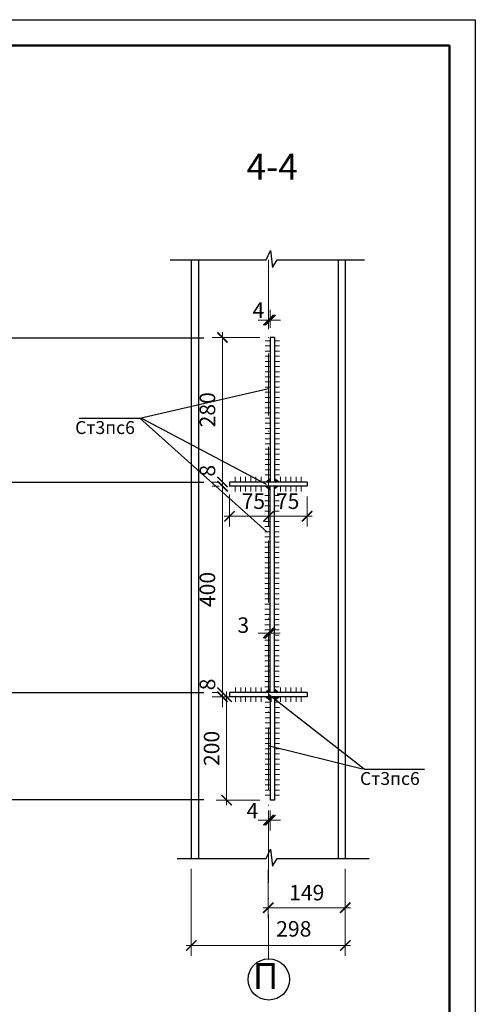
# Model space of a CAD drawing. Extents: x -51284 to -50864, y -84005 to -83708.
# Drawn here: x -50952 to -50864, y -83899 to -83708 of the extents above; entities that cross this region are included whole.
import ezdxf
from ezdxf.enums import TextEntityAlignment as Align

# ---------------------------------------------------------------- set-up
doc = ezdxf.new("R2010")
doc.units = 0
doc.linetypes.add('ACAD_ISO10W100', pattern=[18, 12, -3, 0, -3])
doc.layers.get('0').update_dxf_attribs({"linetype": 'CONTINUOUS'})
doc.layers.get('DEFPOINTS').update_dxf_attribs({"linetype": 'CONTINUOUS'})
for name, color, linetype in [('of-рамка', 146, 'CONTINUOUS'), ('стекло', 7, 'CONTINUOUS'), ('ТЕКСТ', 250, 'CONTINUOUS')]:
    doc.layers.add(name, color=color, linetype=linetype)
for name, color, linetype, lineweight in [('оси', 7, 'ACAD_ISO10W100', 9), ('основа', 1, 'CONTINUOUS', 30), ('Размеры', 111, 'CONTINUOUS', 15), ('Сварка', 251, 'CONTINUOUS', 20)]:
    doc.layers.add(name, color=color, linetype=linetype, lineweight=lineweight)
doc.styles.get("Standard").update_dxf_attribs({"font": 'TIMES.TTF', "height": 3})
doc.dimstyles.new('м10', dxfattribs={"dimtxt": 2.5, "dimasz": 2, "dimexe": 2, "dimexo": 2, "dimgap": 1, "dimtad": 1, "dimdec": 0, "dimlfac": 10, "dimtxsty": 'Standard', "dimblk": 'ARCHTICK', "dimcen": 4, "dimdle": 1, "dimclrd": 256, "dimclre": 256, "dimclrt": 256, "dimadec": 0, "dimazin": 0, "dimtfac": 1, "dimtdec": 0, "dimtmove": 1, "dimatfit": 3, "dimldrblk": 'NONE', "dimfxl": 1, "dimlwd": 20, "dimlwe": 20, "dimarcsym": 0})

# ---------------------------------------------------------------- blocks, each defined once
blk = doc.blocks.new('_ARCHTICK')
at = {"color": 0, "linetype": 'ByBlock', "const_width": 0.15}
blk.add_lwpolyline([(-0.5, -0.5), (0.5, 0.5)], dxfattribs=at)
blk = doc.blocks.new('*D40')
at = {"layer": 'DEFPOINTS', "color": 0, "lineweight": 50}
for p in [(-50903.98, -83859.31), (-50903.63, -83859.31), (-50903.98, -83863.18)]:
    blk.add_point(p, dxfattribs=at)
at = {"layer": 'Размеры', "lineweight": 20}
for p, q in [((-50903.98, -83861.31), (-50903.98, -83865.18)), ((-50903.63, -83861.31), (-50903.63, -83865.18)), ((-50903.98, -83863.18), (-50905.98, -83863.18)), ((-50903.63, -83863.18), (-50903.98, -83863.18)), ((-50903.63, -83863.18), (-50901.63, -83863.18))]:
    blk.add_line(p, q, dxfattribs=at)
at = {"layer": 'Размеры', "lineweight": 20, "xscale": 2, "yscale": 2, "zscale": 2}
blk.add_blockref('_ARCHTICK', (-50903.98, -83863.18), dxfattribs=at)
at = {"layer": 'Размеры', "lineweight": 20, "xscale": 2, "yscale": 2, "zscale": 2, "rotation": 180}
blk.add_blockref('_ARCHTICK', (-50903.63, -83863.18), dxfattribs=at)
at = {"layer": 'Размеры', "insert": (-50907.1, -83861.74), "char_height": 3, "attachment_point": 5}
blk.add_mtext('4', dxfattribs=at)
blk = doc.blocks.new('_None')
blk = doc.blocks.new('*D44')
at = {"layer": 'DEFPOINTS', "color": 0, "lineweight": 50}
for p in [(-50912.08, -83839.3), (-50903.63, -83839.3), (-50903.63, -83859.31)]:
    blk.add_point(p, dxfattribs=at)
at = {"layer": 'Размеры', "lineweight": 20}
for p, q in [((-50912.08, -83860.31), (-50912.08, -83838.3)), ((-50905.63, -83839.3), (-50914.08, -83839.3)), ((-50905.63, -83859.31), (-50914.08, -83859.31))]:
    blk.add_line(p, q, dxfattribs=at)
at = {"layer": 'Размеры', "lineweight": 20, "xscale": 2, "yscale": 2, "zscale": 2}
for p, rotation in [((-50912.08, -83839.3), 90), ((-50912.08, -83859.31), 270)]:
    blk.add_blockref('_ARCHTICK', p, dxfattribs=dict(at, rotation=rotation))
at = {"layer": 'Размеры', "insert": (-50914.61, -83849.3), "char_height": 3, "attachment_point": 5, "rotation": 90}
blk.add_mtext('200', dxfattribs=at)
blk = doc.blocks.new('*D45')
at = {"layer": 'DEFPOINTS', "color": 0, "lineweight": 50}
for p in [(-50912.88, -83838.5), (-50911.53, -83838.5), (-50904.43, -83839.3)]:
    blk.add_point(p, dxfattribs=at)
at = {"layer": 'Размеры', "lineweight": 20}
for p, q in [((-50912.88, -83838.5), (-50912.88, -83836.5)), ((-50913.53, -83838.5), (-50914.88, -83838.5)), ((-50912.88, -83839.3), (-50912.88, -83838.5)), ((-50906.43, -83839.3), (-50914.88, -83839.3)), ((-50912.88, -83839.3), (-50912.88, -83841.3))]:
    blk.add_line(p, q, dxfattribs=at)
at = {"layer": 'Размеры', "lineweight": 20, "xscale": 2, "yscale": 2, "zscale": 2}
for p, rotation in [((-50912.88, -83838.5), 270), ((-50912.88, -83839.3), 90)]:
    blk.add_blockref('_ARCHTICK', p, dxfattribs=dict(at, rotation=rotation))
at = {"layer": 'Размеры', "insert": (-50915.41, -83836.91), "char_height": 3, "attachment_point": 5, "rotation": 90}
blk.add_mtext('8', dxfattribs=at)
blk = doc.blocks.new('*D46')
at = {"layer": 'DEFPOINTS', "color": 0, "lineweight": 50}
for p in [(-50912.88, -83798.53), (-50911.53, -83798.53), (-50911.53, -83838.5)]:
    blk.add_point(p, dxfattribs=at)
at = {"layer": 'Размеры', "lineweight": 20}
for p, q in [((-50913.53, -83798.53), (-50914.88, -83798.53)), ((-50912.88, -83839.5), (-50912.88, -83797.53)), ((-50913.53, -83838.5), (-50914.88, -83838.5))]:
    blk.add_line(p, q, dxfattribs=at)
at = {"layer": 'Размеры', "lineweight": 20, "xscale": 2, "yscale": 2, "zscale": 2}
for p, rotation in [((-50912.88, -83798.53), 90), ((-50912.88, -83838.5), 270)]:
    blk.add_blockref('_ARCHTICK', p, dxfattribs=dict(at, rotation=rotation))
at = {"layer": 'Размеры', "insert": (-50915.41, -83818.52), "char_height": 3, "attachment_point": 5, "rotation": 90}
blk.add_mtext('400', dxfattribs=at)
blk = doc.blocks.new('*D47')
at = {"layer": 'DEFPOINTS', "color": 0, "lineweight": 50}
for p in [(-50912.88, -83797.73), (-50911.53, -83797.73), (-50911.53, -83798.53)]:
    blk.add_point(p, dxfattribs=at)
at = {"layer": 'Размеры', "lineweight": 20}
for p, q in [((-50912.88, -83797.73), (-50912.88, -83795.73)), ((-50913.53, -83797.73), (-50914.88, -83797.73)), ((-50913.53, -83798.53), (-50914.88, -83798.53)), ((-50912.88, -83798.53), (-50912.88, -83797.73)), ((-50912.88, -83798.53), (-50912.88, -83800.53))]:
    blk.add_line(p, q, dxfattribs=at)
at = {"layer": 'Размеры', "lineweight": 20, "xscale": 2, "yscale": 2, "zscale": 2}
for p, rotation in [((-50912.88, -83797.73), 270), ((-50912.88, -83798.53), 90)]:
    blk.add_blockref('_ARCHTICK', p, dxfattribs=dict(at, rotation=rotation))
at = {"layer": 'Размеры', "insert": (-50915.41, -83795.53), "char_height": 3, "attachment_point": 5, "rotation": 90}
blk.add_mtext('8', dxfattribs=at)
blk = doc.blocks.new('*D48')
at = {"layer": 'DEFPOINTS', "color": 0, "lineweight": 50}
for p in [(-50912.88, -83769.73), (-50903.63, -83769.73), (-50911.53, -83797.73)]:
    blk.add_point(p, dxfattribs=at)
at = {"layer": 'Размеры', "lineweight": 20}
for p, q in [((-50905.63, -83769.73), (-50914.88, -83769.73)), ((-50912.88, -83798.73), (-50912.88, -83768.73)), ((-50913.53, -83797.73), (-50914.88, -83797.73))]:
    blk.add_line(p, q, dxfattribs=at)
at = {"layer": 'Размеры', "lineweight": 20, "xscale": 2, "yscale": 2, "zscale": 2}
for p, rotation in [((-50912.88, -83769.73), 90), ((-50912.88, -83797.73), 270)]:
    blk.add_blockref('_ARCHTICK', p, dxfattribs=dict(at, rotation=rotation))
at = {"layer": 'Размеры', "insert": (-50915.41, -83783.73), "char_height": 3, "attachment_point": 5, "rotation": 90}
blk.add_mtext('280', dxfattribs=at)
blk = doc.blocks.new('*D49')
at = {"layer": 'DEFPOINTS', "color": 0, "lineweight": 50}
for p in [(-50903.98, -83826.91), (-50903.98, -83826.98), (-50903.7, -83826.91)]:
    blk.add_point(p, dxfattribs=at)
at = {"layer": 'Размеры', "lineweight": 20}
for p, q in [((-50903.98, -83826.98), (-50905.98, -83826.98)), ((-50903.7, -83826.98), (-50903.98, -83826.98)), ((-50903.7, -83826.98), (-50901.7, -83826.98)), ((-50903.98, -83828.91), (-50903.98, -83828.98)), ((-50903.7, -83828.91), (-50903.7, -83828.98))]:
    blk.add_line(p, q, dxfattribs=at)
at = {"layer": 'Размеры', "lineweight": 20, "xscale": 2, "yscale": 2, "zscale": 2}
blk.add_blockref('_ARCHTICK', (-50903.98, -83826.98), dxfattribs=at)
at = {"layer": 'Размеры', "lineweight": 20, "xscale": 2, "yscale": 2, "zscale": 2, "rotation": 180}
blk.add_blockref('_ARCHTICK', (-50903.7, -83826.98), dxfattribs=at)
at = {"layer": 'Размеры', "insert": (-50908.86, -83825.81), "char_height": 3, "attachment_point": 5}
blk.add_mtext('3', dxfattribs=at)
blk = doc.blocks.new('*D50')
at = {"layer": 'DEFPOINTS', "color": 0, "lineweight": 50}
for p in [(-50903.63, -83766.36), (-50903.98, -83770.11), (-50903.63, -83769.88)]:
    blk.add_point(p, dxfattribs=at)
at = {"layer": 'Размеры', "lineweight": 20}
for p, q in [((-50903.98, -83768.11), (-50903.98, -83764.36)), ((-50903.63, -83767.88), (-50903.63, -83764.36)), ((-50903.98, -83766.36), (-50905.98, -83766.36)), ((-50903.98, -83766.36), (-50903.63, -83766.36)), ((-50903.63, -83766.36), (-50901.63, -83766.36))]:
    blk.add_line(p, q, dxfattribs=at)
at = {"layer": 'Размеры', "lineweight": 20, "xscale": 2, "yscale": 2, "zscale": 2}
blk.add_blockref('_ARCHTICK', (-50903.98, -83766.36), dxfattribs=at)
at = {"layer": 'Размеры', "lineweight": 20, "xscale": 2, "yscale": 2, "zscale": 2, "rotation": 180}
blk.add_blockref('_ARCHTICK', (-50903.63, -83766.36), dxfattribs=at)
at = {"layer": 'Размеры', "insert": (-50905.93, -83764.83), "char_height": 3, "attachment_point": 5}
blk.add_mtext('4', dxfattribs=at)
blk = doc.blocks.new('*D51')
at = {"layer": 'DEFPOINTS', "color": 0, "lineweight": 50}
for p in [(-50903.98, -83798.43), (-50896.53, -83798.53), (-50903.98, -83804.35)]:
    blk.add_point(p, dxfattribs=at)
at = {"layer": 'Размеры', "lineweight": 20}
for p, q in [((-50903.98, -83800.43), (-50903.98, -83806.35)), ((-50896.53, -83800.53), (-50896.53, -83806.35)), ((-50895.53, -83804.35), (-50904.98, -83804.35))]:
    blk.add_line(p, q, dxfattribs=at)
at = {"layer": 'Размеры', "lineweight": 20, "xscale": 2, "yscale": 2, "zscale": 2, "rotation": 180}
blk.add_blockref('_ARCHTICK', (-50903.98, -83804.35), dxfattribs=at)
at = {"layer": 'Размеры', "lineweight": 20, "xscale": 2, "yscale": 2, "zscale": 2}
blk.add_blockref('_ARCHTICK', (-50896.53, -83804.35), dxfattribs=at)
at = {"layer": 'Размеры', "insert": (-50900.28, -83801.82), "char_height": 3, "attachment_point": 5}
blk.add_mtext('75', dxfattribs=at)
blk = doc.blocks.new('*D52')
at = {"layer": 'DEFPOINTS', "color": 0, "lineweight": 50}
for p in [(-50911.53, -83798.13), (-50903.98, -83798.43), (-50911.53, -83804.35)]:
    blk.add_point(p, dxfattribs=at)
at = {"layer": 'Размеры', "lineweight": 20}
for p, q in [((-50911.53, -83800.13), (-50911.53, -83806.35)), ((-50903.98, -83800.43), (-50903.98, -83806.35)), ((-50902.98, -83804.35), (-50912.53, -83804.35))]:
    blk.add_line(p, q, dxfattribs=at)
at = {"layer": 'Размеры', "lineweight": 20, "xscale": 2, "yscale": 2, "zscale": 2, "rotation": 180}
blk.add_blockref('_ARCHTICK', (-50911.53, -83804.35), dxfattribs=at)
at = {"layer": 'Размеры', "lineweight": 20, "xscale": 2, "yscale": 2, "zscale": 2}
blk.add_blockref('_ARCHTICK', (-50903.98, -83804.35), dxfattribs=at)
at = {"layer": 'Размеры', "insert": (-50906.92, -83801.82), "char_height": 3, "attachment_point": 5}
blk.add_mtext('75', dxfattribs=at)
blk = doc.blocks.new('*D42')
at = {"layer": 'DEFPOINTS', "color": 0, "lineweight": 50}
for p in [(-50918.93, -83870.62), (-50889.13, -83870.62), (-50889.13, -83887.47)]:
    blk.add_point(p, dxfattribs=at)
at = {"layer": 'Размеры', "lineweight": 20}
for p, q in [((-50918.93, -83872.62), (-50918.93, -83889.47)), ((-50889.13, -83872.62), (-50889.13, -83889.47)), ((-50919.93, -83887.47), (-50888.13, -83887.47))]:
    blk.add_line(p, q, dxfattribs=at)
at = {"layer": 'Размеры', "lineweight": 20, "xscale": 2, "yscale": 2, "zscale": 2, "rotation": 180}
blk.add_blockref('_ARCHTICK', (-50918.93, -83887.47), dxfattribs=at)
at = {"layer": 'Размеры', "lineweight": 20, "xscale": 2, "yscale": 2, "zscale": 2}
blk.add_blockref('_ARCHTICK', (-50889.13, -83887.47), dxfattribs=at)
at = {"layer": 'Размеры', "insert": (-50899.09, -83884.62), "char_height": 3, "attachment_point": 5}
blk.add_mtext('298', dxfattribs=at)
blk = doc.blocks.new('*D43')
at = {"layer": 'DEFPOINTS', "color": 0, "lineweight": 50}
for p in [(-50904.03, -83870.75), (-50889.13, -83870.62), (-50904.03, -83880.14)]:
    blk.add_point(p, dxfattribs=at)
at = {"layer": 'Размеры', "lineweight": 20}
for p, q in [((-50904.03, -83872.75), (-50904.03, -83882.14)), ((-50889.13, -83872.62), (-50889.13, -83882.14)), ((-50888.13, -83880.14), (-50905.03, -83880.14))]:
    blk.add_line(p, q, dxfattribs=at)
at = {"layer": 'Размеры', "lineweight": 20, "xscale": 2, "yscale": 2, "zscale": 2, "rotation": 180}
blk.add_blockref('_ARCHTICK', (-50904.03, -83880.14), dxfattribs=at)
at = {"layer": 'Размеры', "lineweight": 20, "xscale": 2, "yscale": 2, "zscale": 2}
blk.add_blockref('_ARCHTICK', (-50889.13, -83880.14), dxfattribs=at)
at = {"layer": 'Размеры', "insert": (-50896.58, -83877.61), "char_height": 3, "attachment_point": 5}
blk.add_mtext('149', dxfattribs=at)

msp = doc.modelspace()

# ---------------------------------------------------------------- hatches: boundary and pattern name
at = {"layer": 'Сварка', "ltscale": 0.3}
for points in [[(-50903.63, -83797.03), (-50904.57, -83797.73), (-50903.63, -83797.73)], [(-50902.83, -83797.03), (-50901.88, -83797.73), (-50902.83, -83797.73)], [(-50903.7, -83799.24), (-50904.65, -83798.53), (-50903.7, -83798.53)], [(-50902.9, -83799.24), (-50901.96, -83798.53), (-50902.9, -83798.53)], [(-50903.7, -83837.79), (-50904.65, -83838.5), (-50903.7, -83838.5)], [(-50902.9, -83837.79), (-50901.96, -83838.5), (-50902.9, -83838.5)], [(-50903.63, -83840.01), (-50904.57, -83839.3), (-50903.63, -83839.3)], [(-50902.83, -83840.01), (-50901.88, -83839.3), (-50902.83, -83839.3)]]:
    msp.add_hatch(color=256, dxfattribs=at).paths.add_polyline_path(points)

# ---------------------------------------------------------------- linework, layer by layer
at = {"layer": 'DEFPOINTS'}
for p, q in [((-51010.18, -83769.83), (-50916.48, -83769.83)), ((-51010.18, -83797.73), (-50916.48, -83797.73)), ((-51010.18, -83838.5), (-50916.48, -83838.5)), ((-51010.18, -83859.21), (-50916.48, -83859.21))]:
    msp.add_line(p, q, dxfattribs=at)
at = {"layer": 'of-рамка', "linetype": 'Continuous', "lineweight": 25}
msp.add_lwpolyline([(-51283.97, -83708.2), (-50863.97, -83708.2), (-50863.97, -84005.2), (-51283.97, -84005.2)], close=True, dxfattribs=at)
at = {"layer": 'of-рамка', "lineweight": 50, "ltscale": 2}
msp.add_lwpolyline([(-51263.97, -83713.2), (-50868.97, -83713.2), (-50868.97, -84000.2), (-51263.97, -84000.2)], close=True, dxfattribs=at)
at = {"layer": 'оси'}
msp.add_line((-50903.98, -83754.72), (-50903.98, -83890.02), dxfattribs=at)
at = {"layer": 'основа'}
for p, q in [((-50918.93, -83754.72), (-50918.93, -83870.62)), ((-50917.53, -83754.72), (-50917.53, -83870.62)), ((-50890.53, -83754.72), (-50890.53, -83870.62)), ((-50889.13, -83754.72), (-50889.13, -83870.62)), ((-50902.83, -83769.73), (-50903.63, -83769.73)), ((-50896.53, -83797.73), (-50911.53, -83797.73)), ((-50896.53, -83798.53), (-50911.53, -83798.53)), ((-50896.53, -83838.5), (-50911.53, -83838.5)), ((-50896.53, -83839.3), (-50911.53, -83839.3)), ((-50902.83, -83859.31), (-50903.63, -83859.31))]:
    msp.add_line(p, q, dxfattribs=at)
at = {"layer": 'основа', "ltscale": 0.5}
for p, q in [((-50903.63, -83769.73), (-50903.63, -83797.73)), ((-50902.83, -83769.73), (-50902.83, -83797.73)), ((-50911.53, -83797.73), (-50911.53, -83798.53)), ((-50903.7, -83798.53), (-50903.7, -83838.5)), ((-50902.9, -83798.53), (-50902.9, -83838.5)), ((-50896.53, -83797.73), (-50896.53, -83798.53)), ((-50911.53, -83838.5), (-50911.53, -83839.3)), ((-50896.53, -83838.5), (-50896.53, -83839.3)), ((-50903.63, -83839.3), (-50903.63, -83859.31)), ((-50902.83, -83839.3), (-50902.83, -83859.31))]:
    msp.add_line(p, q, dxfattribs=at)
at = {"layer": 'Сварка', "ltscale": 0.3}
for p, q in [((-50904.63, -83770.35), (-50903.63, -83770.35)), ((-50902.83, -83770.35), (-50901.83, -83770.35)), ((-50904.63, -83771.35), (-50903.63, -83771.35)), ((-50904.63, -83772.35), (-50903.63, -83772.35)), ((-50902.83, -83771.35), (-50901.83, -83771.35)), ((-50902.83, -83772.35), (-50901.83, -83772.35)), ((-50904.63, -83773.35), (-50903.63, -83773.35)), ((-50904.63, -83774.35), (-50903.63, -83774.35)), ((-50902.83, -83773.35), (-50901.83, -83773.35)), ((-50902.83, -83774.35), (-50901.83, -83774.35)), ((-50904.63, -83775.35), (-50903.63, -83775.35)), ((-50902.83, -83775.35), (-50901.83, -83775.35)), ((-50904.63, -83776.35), (-50903.63, -83776.35)), ((-50904.63, -83777.35), (-50903.63, -83777.35)), ((-50902.83, -83776.35), (-50901.83, -83776.35)), ((-50902.83, -83777.35), (-50901.83, -83777.35)), ((-50904.63, -83778.35), (-50903.63, -83778.35)), ((-50904.63, -83779.35), (-50903.63, -83779.35)), ((-50902.83, -83778.35), (-50901.83, -83778.35)), ((-50902.83, -83779.35), (-50901.83, -83779.35)), ((-50904.63, -83780.35), (-50903.63, -83780.35)), ((-50904.63, -83781.35), (-50903.63, -83781.35)), ((-50902.83, -83780.35), (-50901.83, -83780.35)), ((-50902.83, -83781.35), (-50901.83, -83781.35)), ((-50904.63, -83782.35), (-50903.63, -83782.35)), ((-50904.63, -83783.35), (-50903.63, -83783.35)), ((-50902.83, -83782.35), (-50901.83, -83782.35)), ((-50902.83, -83783.35), (-50901.83, -83783.35)), ((-50904.63, -83784.35), (-50903.63, -83784.35)), ((-50904.63, -83785.35), (-50903.63, -83785.35)), ((-50902.83, -83784.35), (-50901.83, -83784.35)), ((-50902.83, -83785.35), (-50901.83, -83785.35)), ((-50904.63, -83786.35), (-50903.63, -83786.35)), ((-50904.63, -83787.35), (-50903.63, -83787.35)), ((-50902.83, -83786.35), (-50901.83, -83786.35)), ((-50902.83, -83787.35), (-50901.83, -83787.35)), ((-50904.63, -83788.35), (-50903.63, -83788.35)), ((-50904.63, -83789.35), (-50903.63, -83789.35)), ((-50902.83, -83788.35), (-50901.83, -83788.35)), ((-50902.83, -83789.35), (-50901.83, -83789.35)), ((-50904.63, -83790.35), (-50903.63, -83790.35)), ((-50904.63, -83791.35), (-50903.63, -83791.35)), ((-50902.83, -83790.35), (-50901.83, -83790.35)), ((-50902.83, -83791.35), (-50901.83, -83791.35)), ((-50904.63, -83792.35), (-50903.63, -83792.35)), ((-50904.63, -83793.35), (-50903.63, -83793.35)), ((-50902.83, -83792.35), (-50901.83, -83792.35)), ((-50902.83, -83793.35), (-50901.83, -83793.35)), ((-50904.63, -83794.35), (-50903.63, -83794.35)), ((-50902.83, -83794.35), (-50901.83, -83794.35)), ((-50910.41, -83797.73), (-50910.41, -83796.73)), ((-50909.41, -83797.73), (-50909.41, -83796.73)), ((-50908.41, -83797.73), (-50908.41, -83796.73)), ((-50907.41, -83797.73), (-50907.41, -83796.73)), ((-50906.41, -83797.73), (-50906.41, -83796.73)), ((-50905.41, -83797.73), (-50905.41, -83796.73)), ((-50904.63, -83795.35), (-50903.63, -83795.35)), ((-50904.63, -83796.35), (-50903.63, -83796.35)), ((-50904.57, -83797.73), (-50903.63, -83797.03)), ((-50902.83, -83795.35), (-50901.83, -83795.35)), ((-50902.83, -83796.35), (-50901.83, -83796.35)), ((-50901.88, -83797.73), (-50902.83, -83797.03)), ((-50901.64, -83797.73), (-50901.64, -83796.73)), ((-50900.64, -83797.73), (-50900.64, -83796.73)), ((-50899.64, -83797.73), (-50899.64, -83796.73)), ((-50898.64, -83797.73), (-50898.64, -83796.73)), ((-50897.64, -83797.73), (-50897.64, -83796.73)), ((-50910.41, -83799.53), (-50910.41, -83798.53)), ((-50909.41, -83799.53), (-50909.41, -83798.53)), ((-50908.41, -83799.53), (-50908.41, -83798.53)), ((-50907.41, -83799.53), (-50907.41, -83798.53)), ((-50906.41, -83799.53), (-50906.41, -83798.53)), ((-50905.41, -83799.53), (-50905.41, -83798.53)), ((-50904.65, -83798.53), (-50903.7, -83799.24)), ((-50901.64, -83799.53), (-50901.64, -83798.53)), ((-50900.64, -83799.53), (-50900.64, -83798.53)), ((-50899.64, -83799.53), (-50899.64, -83798.53)), ((-50898.64, -83799.53), (-50898.64, -83798.53)), ((-50897.64, -83799.53), (-50897.64, -83798.53)), ((-50904.7, -83800.35), (-50903.7, -83800.35)), ((-50902.9, -83800.35), (-50901.9, -83800.35)), ((-50904.7, -83801.35), (-50903.7, -83801.35)), ((-50904.7, -83802.35), (-50903.7, -83802.35)), ((-50902.9, -83801.35), (-50901.9, -83801.35)), ((-50902.9, -83802.35), (-50901.9, -83802.35)), ((-50904.7, -83803.35), (-50903.7, -83803.35)), ((-50904.7, -83804.35), (-50903.7, -83804.35)), ((-50902.9, -83803.35), (-50901.9, -83803.35)), ((-50902.9, -83804.35), (-50901.9, -83804.35)), ((-50904.7, -83805.35), (-50903.7, -83805.35)), ((-50904.7, -83806.35), (-50903.7, -83806.35)), ((-50902.9, -83805.35), (-50901.9, -83805.35)), ((-50902.9, -83806.35), (-50901.9, -83806.35)), ((-50904.7, -83807.35), (-50903.7, -83807.35)), ((-50904.7, -83808.35), (-50903.7, -83808.35)), ((-50902.9, -83807.35), (-50901.9, -83807.35)), ((-50902.9, -83808.35), (-50901.9, -83808.35)), ((-50904.7, -83809.35), (-50903.7, -83809.35)), ((-50904.7, -83810.35), (-50903.7, -83810.35)), ((-50902.9, -83809.35), (-50901.9, -83809.35)), ((-50902.9, -83810.35), (-50901.9, -83810.35)), ((-50904.7, -83811.35), (-50903.7, -83811.35)), ((-50904.7, -83812.35), (-50903.7, -83812.35)), ((-50902.9, -83811.35), (-50901.9, -83811.35)), ((-50902.9, -83812.35), (-50901.9, -83812.35)), ((-50904.7, -83813.35), (-50903.7, -83813.35)), ((-50904.7, -83814.35), (-50903.7, -83814.35)), ((-50902.9, -83813.35), (-50901.9, -83813.35)), ((-50902.9, -83814.35), (-50901.9, -83814.35)), ((-50904.7, -83815.35), (-50903.7, -83815.35)), ((-50902.9, -83815.35), (-50901.9, -83815.35)), ((-50904.7, -83816.35), (-50903.7, -83816.35)), ((-50904.7, -83817.35), (-50903.7, -83817.35)), ((-50902.9, -83816.35), (-50901.9, -83816.35)), ((-50902.9, -83817.35), (-50901.9, -83817.35)), ((-50904.7, -83818.35), (-50903.7, -83818.35)), ((-50904.7, -83819.35), (-50903.7, -83819.35)), ((-50902.9, -83818.35), (-50901.9, -83818.35)), ((-50902.9, -83819.35), (-50901.9, -83819.35)), ((-50904.7, -83820.35), (-50903.7, -83820.35)), ((-50904.7, -83821.35), (-50903.7, -83821.35)), ((-50902.9, -83820.35), (-50901.9, -83820.35)), ((-50902.9, -83821.35), (-50901.9, -83821.35)), ((-50904.7, -83822.35), (-50903.7, -83822.35)), ((-50904.7, -83823.35), (-50903.7, -83823.35)), ((-50902.9, -83822.35), (-50901.9, -83822.35)), ((-50902.9, -83823.35), (-50901.9, -83823.35)), ((-50904.7, -83824.35), (-50903.7, -83824.35)), ((-50904.7, -83825.35), (-50903.7, -83825.35)), ((-50902.9, -83824.35), (-50901.9, -83824.35)), ((-50902.9, -83825.35), (-50901.9, -83825.35)), ((-50904.7, -83826.35), (-50903.7, -83826.35)), ((-50904.7, -83827.35), (-50903.7, -83827.35)), ((-50902.9, -83826.35), (-50901.9, -83826.35)), ((-50902.9, -83827.35), (-50901.9, -83827.35)), ((-50904.7, -83828.35), (-50903.7, -83828.35)), ((-50904.7, -83829.35), (-50903.7, -83829.35)), ((-50902.9, -83828.35), (-50901.9, -83828.35)), ((-50902.9, -83829.35), (-50901.9, -83829.35)), ((-50904.7, -83830.35), (-50903.7, -83830.35)), ((-50904.7, -83831.35), (-50903.7, -83831.35)), ((-50902.9, -83830.35), (-50901.9, -83830.35)), ((-50902.9, -83831.35), (-50901.9, -83831.35)), ((-50904.7, -83832.35), (-50903.7, -83832.35)), ((-50904.7, -83833.35), (-50903.7, -83833.35)), ((-50902.9, -83832.35), (-50901.9, -83832.35)), ((-50902.9, -83833.35), (-50901.9, -83833.35)), ((-50904.7, -83834.35), (-50903.7, -83834.35)), ((-50904.7, -83835.35), (-50903.7, -83835.35)), ((-50902.9, -83834.35), (-50901.9, -83834.35)), ((-50902.9, -83835.35), (-50901.9, -83835.35)), ((-50904.7, -83836.35), (-50903.7, -83836.35)), ((-50902.9, -83836.35), (-50901.9, -83836.35)), ((-50910.35, -83838.5), (-50910.35, -83837.5)), ((-50909.35, -83838.5), (-50909.35, -83837.5)), ((-50908.41, -83838.5), (-50908.41, -83837.5)), ((-50907.41, -83838.5), (-50907.41, -83837.5)), ((-50906.41, -83838.5), (-50906.41, -83837.5)), ((-50905.41, -83838.5), (-50905.41, -83837.5)), ((-50904.7, -83837.35), (-50903.7, -83837.35)), ((-50904.65, -83838.5), (-50903.7, -83837.79)), ((-50902.9, -83837.35), (-50901.9, -83837.35)), ((-50901.96, -83838.5), (-50902.9, -83837.79)), ((-50901.64, -83838.5), (-50901.64, -83837.5)), ((-50900.64, -83838.5), (-50900.64, -83837.5)), ((-50899.64, -83838.5), (-50899.64, -83837.5)), ((-50898.64, -83838.5), (-50898.64, -83837.5)), ((-50897.64, -83838.5), (-50897.64, -83837.5)), ((-50910.35, -83840.3), (-50910.35, -83839.3)), ((-50909.35, -83840.3), (-50909.35, -83839.3)), ((-50908.41, -83840.3), (-50908.41, -83839.3)), ((-50907.41, -83840.3), (-50907.41, -83839.3)), ((-50906.41, -83840.3), (-50906.41, -83839.3)), ((-50905.41, -83840.3), (-50905.41, -83839.3)), ((-50904.63, -83840.35), (-50903.63, -83840.35)), ((-50904.57, -83839.3), (-50903.63, -83840.01)), ((-50903.44, -83840.3), (-50903.44, -83839.3)), ((-50901.88, -83839.3), (-50902.83, -83840.01)), ((-50902.83, -83840.35), (-50901.83, -83840.35)), ((-50901.64, -83840.3), (-50901.64, -83839.3)), ((-50900.64, -83840.3), (-50900.64, -83839.3)), ((-50899.64, -83840.3), (-50899.64, -83839.3)), ((-50898.64, -83840.3), (-50898.64, -83839.3)), ((-50897.64, -83840.3), (-50897.64, -83839.3)), ((-50904.63, -83841.35), (-50903.63, -83841.35)), ((-50904.63, -83842.35), (-50903.63, -83842.35)), ((-50902.83, -83841.35), (-50901.83, -83841.35)), ((-50902.83, -83842.35), (-50901.83, -83842.35)), ((-50904.63, -83843.35), (-50903.63, -83843.35)), ((-50904.63, -83844.35), (-50903.63, -83844.35)), ((-50902.83, -83843.35), (-50901.83, -83843.35)), ((-50902.83, -83844.35), (-50901.83, -83844.35)), ((-50904.63, -83845.35), (-50903.63, -83845.35)), ((-50904.63, -83846.35), (-50903.63, -83846.35)), ((-50902.83, -83845.35), (-50901.83, -83845.35)), ((-50902.83, -83846.35), (-50901.83, -83846.35)), ((-50904.63, -83847.35), (-50903.63, -83847.35)), ((-50904.63, -83848.35), (-50903.63, -83848.35)), ((-50902.83, -83847.35), (-50901.83, -83847.35)), ((-50902.83, -83848.35), (-50901.83, -83848.35)), ((-50904.63, -83849.35), (-50903.63, -83849.35)), ((-50904.63, -83850.35), (-50903.63, -83850.35)), ((-50902.83, -83849.35), (-50901.83, -83849.35)), ((-50902.83, -83850.35), (-50901.83, -83850.35)), ((-50904.63, -83851.35), (-50903.63, -83851.35)), ((-50904.63, -83852.35), (-50903.63, -83852.35)), ((-50902.83, -83851.35), (-50901.83, -83851.35)), ((-50902.83, -83852.35), (-50901.83, -83852.35)), ((-50904.63, -83853.35), (-50903.63, -83853.35)), ((-50904.63, -83854.35), (-50903.63, -83854.35)), ((-50902.83, -83853.35), (-50901.83, -83853.35)), ((-50902.83, -83854.35), (-50901.83, -83854.35)), ((-50904.63, -83855.35), (-50903.63, -83855.35)), ((-50904.63, -83856.35), (-50903.63, -83856.35)), ((-50902.83, -83855.35), (-50901.83, -83855.35)), ((-50902.83, -83856.35), (-50901.83, -83856.35)), ((-50904.63, -83857.35), (-50903.63, -83857.35)), ((-50902.83, -83857.35), (-50901.83, -83857.35)), ((-50904.63, -83858.35), (-50903.63, -83858.35)), ((-50902.83, -83858.35), (-50901.83, -83858.35))]:
    msp.add_line(p, q, dxfattribs=at)
at = {"layer": 'стекло'}
for points in [[(-50922.99, -83754.72), (-50904.45, -83754.72), (-50903.6, -83752.88), (-50903.19, -83756.18), (-50902.29, -83754.72), (-50885.42, -83754.72)], [(-50921.68, -83870.62), (-50904.45, -83870.62), (-50903.6, -83868.78), (-50903.19, -83872.07), (-50902.29, -83870.62), (-50884.5, -83870.62)]]:
    msp.add_lwpolyline(points, dxfattribs=at)
at = {"layer": 'ТЕКСТ'}
for p, q in [((-50928.9, -83785.35), (-50903.98, -83779.58)), ((-50940.59, -83785.35), (-50928.9, -83785.35)), ((-50928.9, -83785.35), (-50904.33, -83807.35)), ((-50928.56, -83785.37), (-50904.44, -83798.14)), ((-50885.47, -83853.29), (-50903.98, -83838.84)), ((-50885.8, -83853.32), (-50904.03, -83848.78)), ((-50885.47, -83853.29), (-50873.77, -83853.29))]:
    msp.add_line(p, q, dxfattribs=at)
msp.add_circle((-50903.93, -83894.02), 4, dxfattribs=at)

# ---------------------------------------------------------------- texts
at = {"layer": 'ТЕКСТ', "lineweight": 40, "oblique": 15}
msp.add_text('4-4', height=5, dxfattribs=at).set_placement((-50903.27, -83739.16), align=Align.CENTER)
at = {"layer": 'ТЕКСТ', "oblique": 15}
for p in [(-50935.62, -83788.42), (-50880.49, -83856.37)]:
    msp.add_text('Ст3пс6', height=2.5, dxfattribs=at).set_placement(p, align=Align.CENTER)
msp.add_text('П', height=5, dxfattribs=at).set_placement((-50904.54, -83894.02), align=Align.MIDDLE)

# ---------------------------------------------------------------- dimensions: what is measured, and where the dimension line sits
at = {"layer": 'Размеры'}
for base, p1, p2, angle, picture, middle in [((-50903.625, -83766.3608), (-50903.9798, -83770.1077), (-50903.625, -83769.882), 180, '*D50', (-50905.9274, -83767.3308)), ((-50912.88, -83797.73), (-50911.53, -83798.53), (-50911.53, -83797.73), 90, '*D47', (-50912.88, -83795.53)), ((-50911.525, -83804.3504), (-50903.9798, -83798.4297), (-50911.525, -83798.135), 180, '*D52', (-50906.9173, -83804.3504)), ((-50903.9798, -83804.3504), (-50896.525, -83798.535), (-50903.9798, -83798.4297), 180, '*D51', (-50900.2763, -83804.3504)), ((-50903.98, -83826.98), (-50903.7, -83826.91), (-50903.98, -83826.91), 180, '*D49', (-50908.86, -83828.34)), ((-50912.88, -83838.5), (-50904.43, -83839.3), (-50911.53, -83838.5), 90, '*D45', (-50912.88, -83836.91)), ((-50903.9798, -83863.1844), (-50903.625, -83859.3089), (-50903.9798, -83859.3089), 180, '*D40', (-50907.098, -83864.2364))]:
    dim = msp.add_linear_dim(base=base, p1=p1, p2=p2, angle=angle, dimstyle='м10', dxfattribs=at)
    dim.commit()
    dim.dimension.update_dxf_attribs({"geometry": picture, "text_midpoint": middle, "dimtype": 160})
for base, p1, p2, picture, middle in [((-50912.88, -83769.73), (-50911.53, -83797.73), (-50903.63, -83769.73), '*D48', (-50915.41, -83783.73)), ((-50912.88, -83798.53), (-50911.53, -83838.5), (-50911.53, -83798.53), '*D46', (-50915.41, -83818.52)), ((-50912.08, -83839.3), (-50903.63, -83859.31), (-50903.63, -83839.3), '*D44', (-50914.61, -83849.3))]:
    dim = msp.add_linear_dim(base=base, p1=p1, p2=p2, angle=90, dimstyle='м10', dxfattribs=at)
    dim.commit()
    dim.dimension.update_dxf_attribs({"geometry": picture, "text_midpoint": middle})
dim = msp.add_linear_dim(base=(-50889.13, -83887.47), p1=(-50918.93, -83870.62), p2=(-50889.13, -83870.62), dimstyle='м10', dxfattribs=at)
dim.commit()
dim.dimension.update_dxf_attribs({"geometry": '*D42', "text_midpoint": (-50899.09, -83887.15), "dimtype": 160})
dim = msp.add_linear_dim(base=(-50904.03, -83880.14), p1=(-50889.13, -83870.62), p2=(-50904.03, -83870.75), angle=180, text='149', dimstyle='м10', dxfattribs=at)
dim.commit()
dim.dimension.update_dxf_attribs({"geometry": '*D43', "text_midpoint": (-50896.58, -83877.61)})

doc.saveas('drawing.dxf')
